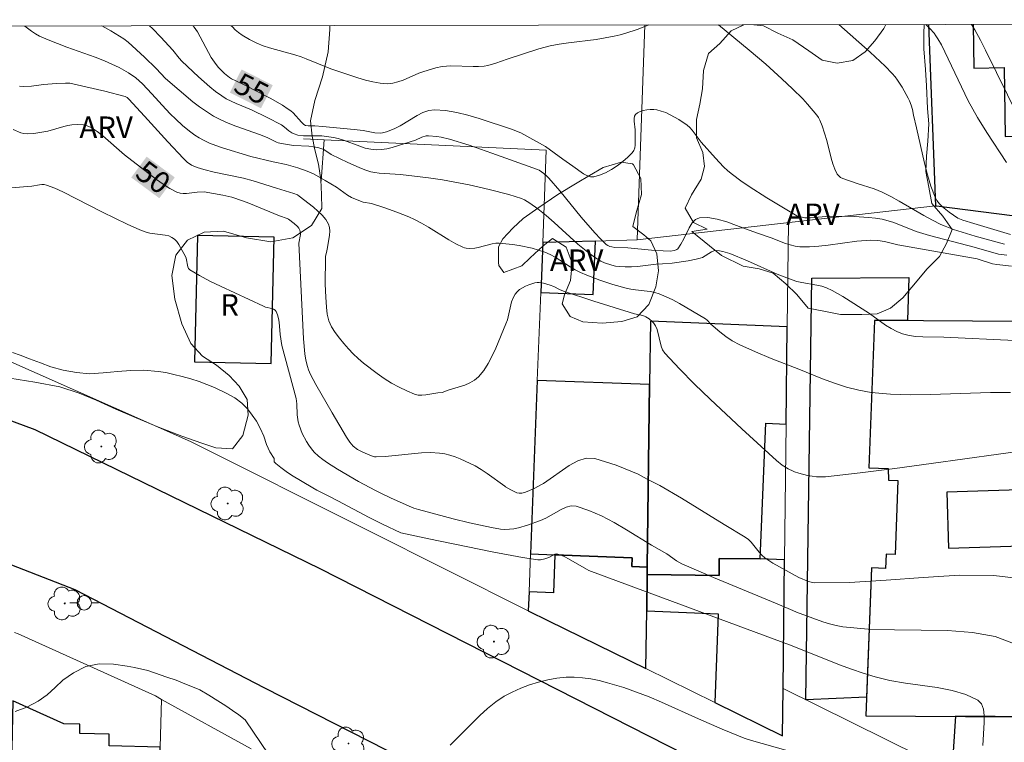
# Model space of a CAD drawing. Units: metres. Extents: x 281176 to 281692, y 1675448 to 1676013.
# Drawn here: x 281411 to 281480, y 1675958 to 1676008 of the extents above; entities that cross this region are included whole.
import ezdxf
from ezdxf.enums import TextEntityAlignment as Align

# ---------------------------------------------------------------- set-up
doc = ezdxf.new("R2010")
doc.units = ezdxf.units.M
doc.header["$MEASUREMENT"] = 0
for name, color, linetype, lineweight in [('Articulacao', 7, 'Continuous', 18), ('Edificacoes', 7, 'Continuous', 30), ('Muro_Grade', 8, 'Continuous', 20), ('Pavimentacao_Asfaltica_Mfio', 10, 'Continuous', 30), ('Poste', 7, 'Continuous', 9), ('Topon_Curvas_Mestras_Masc', 255, 'Continuous', 9), ('Topon_Fundacao_Const_Ruinas', 7, 'Continuous', 9)]:
    doc.layers.add(name, color=color, linetype=linetype, lineweight=lineweight)
for name, color, linetype, lineweight, true_color in [('Arvores_Isoladas', 7, 'Continuous', 18, 0x00ff33), ('Curvas_Intermediarias', 7, 'Continuous', 9, 0x783c14), ('Curvas_Mestras', 7, 'Continuous', 20, 0x783c14), ('Topon_Curvas_Mestras', 7, 'Continuous', 9, 0x783c14), ('Topon_Vegetacao', 7, 'Continuous', 9, 0x00ff33), ('Vegetacao', 7, 'Orla8', 9, 0x00ff33)]:
    doc.layers.add(name, color=color, linetype=linetype, lineweight=lineweight, true_color=true_color)
doc.styles.add('Arial', font='arial.ttf', dxfattribs={"height": 1.5})
doc.styles.get("Standard").update_dxf_attribs({"font": 'arial.ttf'})
doc.linetypes.add('Orla8', pattern='A,6,-0.5,["V",Standard,S=1,R=0,X=-0.5,Y=-1],-0.5,6,-0.5,["V",Standard,S=1,R=0,X=-0.5,Y=-1],-0.5', length=14)

# ---------------------------------------------------------------- blocks, each defined once
blk = doc.blocks.new('Poste')
at = {"layer": 'Poste'}
for points in [[(-0.5, 0), (-1, 0)], [(0.5, 0), (1, 0)]]:
    blk.add_lwpolyline(points, dxfattribs=at)
blk.add_lwpolyline([(0, 0.5, 1), (0, -0.5, 1)], format="xyb", close=True, dxfattribs=at)
blk = doc.blocks.new('Arvore')
at = {"layer": 'Arvores_Isoladas'}
blk.add_lwpolyline([(-0.718, 0.493, 0.872324), (-0.722, -0.551, 0.862983), (0.284, -0.827, 0.900105), (0.89, 0.029, 0.863155), (0.262, 0.861, 0.882486)], format="xyb", close=True, dxfattribs=at)
blk.add_circle((0, 0), 0.0286, dxfattribs=at)

msp = doc.modelspace()

# ---------------------------------------------------------------- linework, layer by layer
at = {"layer": 'Articulacao', "flags": 128}
msp.add_lwpolyline([(281191.857, 1676007.357), (281674.118, 1676008.168), (281675.038, 1675453.904), (281192.801, 1675453.092), (281191.857, 1676007.357)], close=True, dxfattribs=at)
at = {"layer": 'Curvas_Intermediarias', "flags": 128}
for points, elevation in [([(281480.068, 1675982.177), (281478.679, 1675982.18), (281474.495, 1675982.039), (281473.107, 1675982.024), (281471.728, 1675982.065), (281470.361, 1675982.186), (281469.505, 1675982.335), (281468.66, 1675982.554), (281467.823, 1675982.826), (281466.992, 1675983.136), (281465.343, 1675983.798), (281463.407, 1675984.547), (281462.305, 1675985.01), (281461.226, 1675985.515), (281460.698, 1675985.787), (281460.245, 1675986.076), (281459.823, 1675986.417), (281459.205, 1675986.951), (281458.95, 1675987.234), (281458.834, 1675987.328), (281457.021, 1675988.391), (281456.557, 1675988.635), (281456.087, 1675988.861), (281455.609, 1675989.06), (281455.294, 1675989.158), (281454.969, 1675989.223), (281453.963, 1675989.334), (281453.63, 1675989.381), (281453.304, 1675989.452), (281452.378, 1675989.718), (281451.459, 1675990.019), (281450.557, 1675990.361), (281450.115, 1675990.549), (281449.75, 1675990.733), (281449.398, 1675990.944), (281448.359, 1675991.616), (281448.002, 1675991.811), (281447.631, 1675991.97), (281447.196, 1675992.114), (281446.75, 1675992.239), (281445.837, 1675992.432), (281445.376, 1675992.501), (281444.459, 1675992.587), (281444.215, 1675992.582), (281443.971, 1675992.546), (281442.994, 1675992.292), (281442.749, 1675992.251), (281442.386, 1675992.222), (281442.146, 1675992.236), (281442.031, 1675992.261), (281441.923, 1675992.302), (281441.434, 1675992.554), (281440.955, 1675992.831), (281439.531, 1675993.715), (281439.049, 1675993.995), (281438.557, 1675994.251), (281438.155, 1675994.435), (281437.33, 1675994.763), (281436.489, 1675995.057), (281435.553, 1675995.364), (281434.977, 1675995.458), (281434.563, 1675995.603), (281434.162, 1675995.781), (281433.897, 1675995.931), (281433.111, 1675996.488), (281432.341, 1675996.958), (281431.554, 1675997.397), (281431.077, 1675997.619), (281430.432, 1675997.849), (281429.625, 1675998.081), (281428.717, 1675998.26), (281427.147, 1675998.633), (281425.169, 1675999.233), (281424.718, 1675999.389), (281424.276, 1675999.563), (281423.848, 1675999.761), (281423.544, 1675999.929), (281423.25, 1676000.117), (281422.965, 1676000.323), (281422.418, 1676000.773), (281421.896, 1676001.246), (281421.553, 1676001.579), (281421.224, 1676001.927), (281420.266, 1676003.002), (281419.605, 1676003.695), (281419.142, 1676004.106), (281418.641, 1676004.469), (281417.978, 1676004.84), (281417.471, 1676005.076), (281416.956, 1676005.295), (281416.309, 1676005.552), (281414.34, 1676006.255), (281413.026, 1676006.759), (281412.424, 1676007.023), (281412.14, 1676007.18), (281411.872, 1676007.362), (281411.406, 1676007.726)], 52), ([(281480.374, 1675985.809), (281475.432, 1675986.03), (281473.965, 1675986.053), (281473.485, 1675986.089), (281473.016, 1675986.158), (281472.562, 1675986.273), (281472.154, 1675986.433), (281471.762, 1675986.641), (281471.381, 1675986.882), (281470.262, 1675987.679), (281468.407, 1675988.865), (281467.651, 1675989.291), (281467.26, 1675989.471), (281466.933, 1675989.587), (281466.593, 1675989.672), (281465.546, 1675989.855), (281465.201, 1675989.929), (281464.865, 1675990.028), (281463.816, 1675990.441), (281461.748, 1675991.366), (281460.519, 1675991.864), (281460.041, 1675992.018), (281459.805, 1675992.063), (281459.572, 1675992.077), (281459.409, 1675992.051), (281459.25, 1675991.987), (281458.619, 1675991.603), (281458.453, 1675991.537), (281458.182, 1675991.465), (281457.631, 1675991.352), (281456.512, 1675991.186), (281455.833, 1675991.157), (281455.401, 1675991.121), (281454.099, 1675990.974), (281453.668, 1675990.941), (281453.24, 1675990.932), (281452.817, 1675990.954), (281452.559, 1675990.99), (281452.3, 1675991.049), (281451.791, 1675991.225), (281451.547, 1675991.34), (281451.093, 1675991.616), (281450.506, 1675992.059), (281449.938, 1675992.532), (281448.278, 1675994.029), (281447.719, 1675994.52), (281447.146, 1675994.99), (281446.6, 1675995.384), (281446.211, 1675995.606), (281446.008, 1675995.698), (281445.125, 1675995.975), (281443.755, 1675996.334), (281442.369, 1675996.647), (281440.498, 1675997.014), (281439.531, 1675997.152), (281437.59, 1675997.371), (281436.089, 1675997.463), (281435.795, 1675997.505), (281435.508, 1675997.573), (281435.102, 1675997.704), (281434.702, 1675997.857), (281433.913, 1675998.21), (281432.745, 1675998.776), (281432.236, 1675999.111), (281432.041, 1675999.192), (281431.823, 1675999.251), (281431.486, 1675999.31), (281431.201, 1675999.343), (281430.155, 1675999.405), (281429.684, 1675999.472), (281429.062, 1675999.593), (281428.946, 1675999.638), (281428.301, 1675999.958), (281427.761, 1676000.166), (281426.117, 1676000.747), (281425.578, 1676000.956), (281425.053, 1676001.189), (281424.546, 1676001.454), (281424.055, 1676001.758), (281423.581, 1676002.092), (281423.119, 1676002.449), (281421.21, 1676004.065), (281420.561, 1676004.762), (281419.737, 1676005.558), (281418.618, 1676006.597), (281418.311, 1676006.839), (281417.395, 1676007.384), (281416.776, 1676007.735)], 53), ([(281480.153, 1675990.991), (281479.118, 1675991.096), (281478.834, 1675991.155), (281477.751, 1675991.505), (281472.228, 1675992.478), (281471.297, 1675992.71), (281470.826, 1675992.774), (281470.35, 1675992.796), (281470.034, 1675992.786), (281469.372, 1675992.725), (281467.383, 1675992.458), (281466.722, 1675992.386), (281466.065, 1675992.344), (281465.412, 1675992.345), (281465.068, 1675992.384), (281464.73, 1675992.465), (281464.395, 1675992.577), (281463.394, 1675992.969), (281462.382, 1675993.301), (281460.995, 1675993.831), (281460.307, 1675994.078), (281459.638, 1675994.269), (281459, 1675994.375), (281458.405, 1675994.364), (281458.123, 1675994.244), (281457.889, 1675994), (281457.686, 1675993.668), (281457.318, 1675992.888), (281457.121, 1675992.516), (281456.896, 1675992.205), (281456.829, 1675992.147), (281456.661, 1675992.072), (281456.372, 1675992.032), (281455.873, 1675992.047), (281455.06, 1675992.11), (281453.429, 1675992.267), (281452.523, 1675992.296), (281452.304, 1675992.327), (281452.161, 1675992.365), (281452.025, 1675992.422), (281451.907, 1675992.503), (281451.504, 1675992.894), (281451.119, 1675993.31), (281450.178, 1675994.404), (281448.682, 1675996.233), (281447.916, 1675997.129), (281447.744, 1675997.295), (281447.556, 1675997.444), (281447.242, 1675997.67), (281447.122, 1675997.727), (281443.945, 1675998.872), (281442.362, 1675999.416), (281440.99, 1675999.84), (281440.403, 1675999.981), (281440.109, 1676000.032), (281439.527, 1676000.081), (281439.374, 1676000.068), (281439.073, 1675999.969), (281438.623, 1675999.764), (281436.996, 1675999.254), (281436.626, 1675999.166), (281436.258, 1675999.109), (281435.891, 1675999.096), (281435.508, 1675999.136), (281435.128, 1675999.223), (281434.748, 1675999.343), (281433.608, 1675999.764), (281433.226, 1675999.878), (281432.91, 1675999.949), (281432.59, 1676000.005), (281432.108, 1676000.061), (281430.827, 1676000.082), (281430.437, 1676000.125), (281430.175, 1676000.202), (281430.013, 1676000.277), (281429.798, 1676000.423), (281429.494, 1676000.677), (281429.279, 1676000.828), (281428.296, 1676001.357), (281427.196, 1676001.885), (281426.13, 1676002.324), (281425.782, 1676002.481), (281425.445, 1676002.654), (281425.124, 1676002.853), (281424.701, 1676003.158), (281424.291, 1676003.484), (281423.5, 1676004.181), (281422.349, 1676005.267), (281422.158, 1676005.475), (281421.72, 1676006.035), (281420.873, 1676006.947), (281420.297, 1676007.544), (281420.086, 1676007.741)], 54), ([(281454.871, 1676007.799), (281454.84, 1676007.786), (281454.066, 1676007.488), (281453.276, 1676007.227), (281452.876, 1676007.115), (281452.474, 1676007.018), (281451.842, 1676006.893), (281451.203, 1676006.794), (281449.275, 1676006.549), (281448.635, 1676006.453), (281448.001, 1676006.335), (281447.217, 1676006.132), (281445.017, 1676005.413), (281444.216, 1676005.133), (281443.676, 1676004.985), (281443.402, 1676004.939), (281443.02, 1676004.908), (281442.634, 1676004.903), (281441.079, 1676004.95), (281440.479, 1676004.903), (281440.052, 1676004.814), (281439.211, 1676004.565), (281438.847, 1676004.435), (281437.764, 1676003.959), (281437.404, 1676003.827), (281437.041, 1676003.737), (281436.676, 1676003.706), (281436.165, 1676003.742), (281435.65, 1676003.831), (281435.133, 1676003.959), (281434.616, 1676004.116), (281432.73, 1676004.748), (281431.015, 1676005.45), (281430.667, 1676005.578), (281430.228, 1676005.718), (281428.443, 1676006.211), (281428.007, 1676006.355), (281427.582, 1676006.522), (281427.05, 1676006.782), (281426.539, 1676007.096), (281426.299, 1676007.272), (281426.073, 1676007.461), (281425.865, 1676007.663), (281425.793, 1676007.75)], 56), ([(281479.666, 1675992.517), (281477.621, 1675993.084), (281476.115, 1675993.548), (281475.518, 1675993.77), (281475.228, 1675993.9), (281474.635, 1675994.2), (281474.051, 1675994.52), (281472.318, 1675995.522), (281471.735, 1675995.843), (281471.142, 1675996.144), (281470.574, 1675996.374), (281469.398, 1675996.746), (281468.404, 1675997.094), (281468.245, 1675997.174), (281468.11, 1675997.274), (281468.007, 1675997.4), (281467.832, 1675997.747), (281467.692, 1675998.124), (281467.576, 1675998.521), (281467.272, 1675999.756), (281466.953, 1676000.764), (281466.797, 1676001.159), (281466.7, 1676001.344), (281466.584, 1676001.515), (281465.943, 1676002.278), (281465.599, 1676002.645), (281464.883, 1676003.357), (281464.147, 1676004.046), (281463.021, 1676005.062), (281461.871, 1676006.053), (281459.736, 1676007.807)], 56), ([(281480.088, 1675993.202), (281477.515, 1675993.952), (281476.746, 1675994.19), (281476.399, 1675994.338), (281475.816, 1675994.754), (281475.342, 1675995.128), (281475.134, 1675995.335), (281474.957, 1675995.56), (281474.823, 1675995.808), (281474.537, 1675996.568), (281474.295, 1675997.355), (281474.086, 1675998.161), (281473.536, 1676000.625), (281473.32, 1676001.517), (281473.241, 1676001.916), (281473.156, 1676002.201), (281473.048, 1676002.508), (281472.953, 1676002.702), (281472.521, 1676003.465), (281472.207, 1676003.958), (281472.032, 1676004.19), (281471.843, 1676004.408), (281471.342, 1676004.922), (281470.295, 1676005.912), (281468.124, 1676007.821)], 57), ([(281474.188, 1676007.831), (281474.457, 1676007.563), (281474.75, 1676007.223), (281474.883, 1676007.045), (281475.019, 1676006.839), (281475.26, 1676006.404), (281477.14, 1676002.511), (281477.451, 1676001.924), (281477.782, 1676001.351), (281478.434, 1676000.298), (281479.788, 1675998.219)], 58), ([(281480.641, 1676001.368), (281478.347, 1676006.035), (281477.982, 1676006.749), (281477.598, 1676007.452), (281477.37, 1676007.837)], 59), ([(281411.034, 1676003.525), (281411.308, 1676003.509), (281411.867, 1676003.54), (281412.717, 1676003.645), (281413.615, 1676003.714), (281414.23, 1676003.742), (281414.539, 1676003.733), (281414.854, 1676003.681), (281416.985, 1676003.188), (281418.388, 1676002.824), (281418.531, 1676002.744), (281418.655, 1676002.635), (281419.749, 1676001.453), (281421.374, 1675999.659), (281422.473, 1675998.481), (281422.729, 1675998.241), (281423.014, 1675998.038), (281423.41, 1675997.862), (281423.877, 1675997.723), (281424.599, 1675997.55), (281426.644, 1675997.122), (281427.322, 1675996.947), (281428.934, 1675996.414), (281430.149, 1675996.062), (281430.407, 1675995.953), (281430.523, 1675995.876), (281431.513, 1675995.104), (281431.83, 1675994.826), (281432.119, 1675994.535), (281432.368, 1675994.23), (281432.563, 1675993.908), (281432.641, 1675993.674), (281432.662, 1675993.417), (281432.643, 1675993.144), (281432.483, 1675992.29), (281432.435, 1675991.949), (281432.365, 1675991.69), (281432.347, 1675991.559), (281432.337, 1675989.732), (281432.369, 1675988.821), (281432.423, 1675988.131), (281432.481, 1675987.651), (281432.587, 1675987.185), (281432.67, 1675986.967), (281432.777, 1675986.765), (281433.038, 1675986.369), (281433.321, 1675985.979), (281433.625, 1675985.598), (281433.946, 1675985.23), (281434.284, 1675984.876), (281434.635, 1675984.542), (281434.999, 1675984.229), (281435.95, 1675983.504), (281436.451, 1675983.162), (281436.964, 1675982.842), (281437.488, 1675982.548), (281438.018, 1675982.288), (281438.551, 1675982.066), (281438.805, 1675982.003), (281439.07, 1675981.988), (281439.344, 1675982.008), (281440.187, 1675982.15), (281440.487, 1675982.186), (281440.89, 1675982.336), (281442.057, 1675982.698), (281442.419, 1675982.848), (281442.746, 1675983.035), (281443.025, 1675983.275), (281443.379, 1675983.714), (281443.69, 1675984.203), (281443.967, 1675984.73), (281444.22, 1675985.281), (281444.92, 1675986.959), (281445.027, 1675987.254), (281445.315, 1675988.502), (281445.419, 1675988.786), (281445.562, 1675989.04), (281445.704, 1675989.205), (281445.877, 1675989.353), (281446.075, 1675989.483), (281446.289, 1675989.596), (281446.512, 1675989.692), (281446.95, 1675989.832), (281447.093, 1675989.854), (281447.242, 1675989.852), (281447.548, 1675989.797), (281448.001, 1675989.662), (281448.27, 1675989.56), (281448.661, 1675989.368), (281448.929, 1675989.256), (281451.048, 1675988.556), (281453.886, 1675987.659), (281454.348, 1675987.566), (281454.571, 1675987.506), (281454.673, 1675987.459), (281454.897, 1675987.316), (281455.109, 1675987.142), (281455.203, 1675987.044), (281455.353, 1675986.829), (281455.462, 1675986.568), (281455.736, 1675985.42), (281455.845, 1675985.159), (281456.004, 1675984.929), (281457.016, 1675983.834), (281458.066, 1675982.761), (281459.147, 1675981.707), (281461.364, 1675979.639), (281463.782, 1675977.437), (281464.174, 1675977.126), (281464.592, 1675976.858), (281464.928, 1675976.704), (281465.035, 1675976.655), (281465.328, 1675976.557), (281465.94, 1675976.397), (281466.254, 1675976.342), (281466.57, 1675976.307), (281466.885, 1675976.296), (281467.198, 1675976.312), (281469.604, 1675976.572), (281472.011, 1675976.875), (281474.548, 1675977.231), (281479.234, 1675977.888), (281481.643, 1675978.21)], 51), ([(281410.461, 1675996.439), (281411.905, 1675996.567), (281412.426, 1675996.666), (281412.597, 1675996.684), (281412.763, 1675996.68), (281412.923, 1675996.644), (281413.49, 1675996.424), (281414.05, 1675996.171), (281416.825, 1675994.751), (281418.545, 1675993.911), (281419.416, 1675993.524), (281419.859, 1675993.352), (281420.113, 1675993.282), (281421.189, 1675993.157), (281421.436, 1675993.094), (281421.658, 1675992.991), (281421.832, 1675992.86), (281421.987, 1675992.696), (281422.128, 1675992.509), (281422.376, 1675992.091), (281422.6, 1675991.671), (281422.652, 1675991.539), (281422.753, 1675990.95), (281422.809, 1675990.832), (281422.901, 1675990.742), (281423.584, 1675990.332), (281424.298, 1675989.948), (281425.035, 1675989.584), (281428.045, 1675988.189), (281428.175, 1675988.139), (281428.606, 1675988.029), (281428.734, 1675987.981), (281428.84, 1675987.915), (281428.914, 1675987.824), (281429.01, 1675987.598), (281429.074, 1675987.347), (281429.117, 1675987.079), (281429.195, 1675986.235), (281429.313, 1675985.451), (281430.317, 1675981.763), (281430.352, 1675981.392), (281430.382, 1675980.629), (281430.445, 1675980.135), (281430.511, 1675979.898), (281430.736, 1675979.324), (281431.023, 1675978.764), (281431.191, 1675978.5), (281431.375, 1675978.253), (281431.576, 1675978.026), (281431.864, 1675977.755), (281432.176, 1675977.504), (281432.506, 1675977.27), (281433.199, 1675976.835), (281434.661, 1675975.974), (281435.832, 1675975.352), (281436.266, 1675975.135), (281436.876, 1675974.83), (281438.178, 1675974.257), (281438.516, 1675974.119), (281438.824, 1675974.022), (281441.257, 1675973.382), (281442.399, 1675973.101), (281443.913, 1675972.764), (281444.545, 1675972.665), (281444.859, 1675972.643), (281445.17, 1675972.649), (281445.485, 1675972.685), (281445.798, 1675972.748), (281446.421, 1675972.932), (281447.343, 1675973.261), (281447.703, 1675973.418), (281448.774, 1675974.038), (281449.126, 1675974.195), (281449.475, 1675974.276), (281449.819, 1675974.251), (281450.703, 1675973.964), (281451.584, 1675973.576), (281452.46, 1675973.114), (281453.334, 1675972.604), (281455.075, 1675971.545), (281456.124, 1675970.94), (281456.818, 1675970.448), (281457.185, 1675970.24), (281459.379, 1675969.285), (281463.811, 1675967.458), (281464.917, 1675966.997), (281465.16, 1675966.878), (281467.012, 1675966.204), (281467.469, 1675966.058), (281467.931, 1675965.936), (281468.4, 1675965.848), (281470.156, 1675965.682), (281471.998, 1675965.629), (281473.865, 1675965.622), (281475.696, 1675965.59), (281477.43, 1675965.465), (281479.008, 1675965.177), (281480.368, 1675964.658)], 49), ([(281478.15, 1675957.58), (281478.244, 1675959.171), (281478.245, 1675959.665), (281478.189, 1675960.11), (281478.048, 1675960.477), (281477.796, 1675960.737), (281476.966, 1675961.135), (281476.013, 1675961.416), (281474.974, 1675961.617), (281472.774, 1675961.925), (281471.681, 1675962.106), (281470.64, 1675962.354), (281469.811, 1675962.614), (281468.991, 1675962.902), (281468.176, 1675963.211), (281464.868, 1675964.529), (281450.709, 1675969.77), (281450.528, 1675969.86), (281449.29, 1675970.592), (281449.038, 1675970.726), (281448.785, 1675970.838), (281448.53, 1675970.922), (281448.431, 1675970.928), (281448.331, 1675970.903), (281447.921, 1675970.678), (281447.626, 1675970.578), (281447.333, 1675970.512), (281447.139, 1675970.515), (281446.083, 1675970.693), (281443.972, 1675971.087), (281439.553, 1675971.973), (281437.606, 1675972.402), (281436.319, 1675973.014), (281435.4, 1675973.473), (281433.224, 1675974.641), (281432.64, 1675974.936), (281431.755, 1675975.383), (281431.467, 1675975.541), (281429.996, 1675976.428), (281429.607, 1675976.68), (281429.236, 1675976.948), (281428.891, 1675977.237), (281428.774, 1675977.356), (281428.778, 1675977.586), (281428.478, 1675978.058), (281428.246, 1675978.564), (281428.048, 1675979.149), (281427.81, 1675979.707), (281427.544, 1675980.179), (281427.25, 1675980.611), (281426.916, 1675981.038), (281426.52, 1675981.436), (281426.033, 1675981.811), (281425.433, 1675982.141), (281424.612, 1675982.522), (281424.097, 1675982.732), (281423.548, 1675982.954), (281422.971, 1675983.136), (281422.376, 1675983.3), (281421.782, 1675983.442), (281421.222, 1675983.573), (281420.69, 1675983.653), (281419.705, 1675983.732), (281418.787, 1675983.721), (281417.87, 1675983.641), (281417.372, 1675983.595), (281416.874, 1675983.55), (281415.912, 1675983.493), (281415, 1675983.578), (281414.083, 1675983.737), (281413.217, 1675983.97), (281412.492, 1675984.243), (281411.734, 1675984.527), (281411.077, 1675984.777), (281410.54, 1675984.964)], 48), ([(281428.408, 1675956.925), (281426.77, 1675959.366), (281426.323, 1675959.713), (281425.881, 1675960.02), (281425.406, 1675960.338), (281424.857, 1675960.696), (281424.234, 1675961.083), (281423.6, 1675961.447), (281423.097, 1675961.657), (281422.553, 1675961.885), (281421.948, 1675962.14), (281421.308, 1675962.339), (281420.447, 1675962.635), (281419.972, 1675962.794), (281419.038, 1675963.004), (281418.528, 1675963.118), (281417.583, 1675963.249), (281416.598, 1675963.271), (281415.658, 1675963.078), (281414.803, 1675962.651), (281414.062, 1675962.133), (281413.53, 1675961.621), (281412.958, 1675961.115), (281412.329, 1675960.665), (281411.553, 1675960.25), (281410.738, 1675959.943)], 47), ([(281464.415, 1675957.256), (281462.034, 1675957.92), (281461.53, 1675958.08), (281459.989, 1675958.717), (281458.342, 1675959.427), (281455.761, 1675960.59), (281454.895, 1675960.959), (281454.021, 1675961.302), (281453.138, 1675961.612), (281452.007, 1675961.954), (281451.428, 1675962.101), (281450.846, 1675962.221), (281450.263, 1675962.304), (281449.684, 1675962.344), (281449.113, 1675962.332), (281448.482, 1675962.264), (281447.844, 1675962.152), (281447.205, 1675961.998), (281446.574, 1675961.805), (281445.959, 1675961.574), (281445.367, 1675961.306), (281444.806, 1675961.005), (281444.213, 1675960.614), (281443.651, 1675960.166), (281443.113, 1675959.677), (281441.558, 1675958.109), (281441.031, 1675957.604)], 47)]:
    msp.add_lwpolyline(points, dxfattribs=dict(at, elevation=elevation))
at = {"layer": 'Curvas_Mestras', "flags": 128}
for points, elevation in [([(281423.13, 1676007.746), (281423.208, 1676007.649), (281423.431, 1676007.316), (281423.633, 1676006.968), (281424.196, 1676005.888), (281424.395, 1676005.537), (281424.613, 1676005.2), (281424.875, 1676004.867), (281425.329, 1676004.414), (281425.658, 1676004.148), (281425.799, 1676004.052), (281426.105, 1676003.894), (281426.739, 1676003.605), (281428.492, 1676002.69), (281429.349, 1676002.203), (281429.762, 1676001.941), (281429.933, 1676001.811), (281430.092, 1676001.665), (281430.682, 1676001.021), (281430.838, 1676000.872), (281430.963, 1676000.803), (281431.158, 1676000.771), (281431.61, 1676000.764), (281432.142, 1676000.721), (281434.349, 1676000.513), (281434.99, 1676000.437), (281435.789, 1676000.284), (281436.183, 1676000.261), (281436.324, 1676000.276), (281436.604, 1676000.347), (281437.149, 1676000.569), (281437.552, 1676000.77), (281438.741, 1676001.493), (281439.14, 1676001.692), (281439.545, 1676001.828), (281439.959, 1676001.877), (281440.722, 1676001.828), (281441.495, 1676001.701), (281442.275, 1676001.515), (281443.057, 1676001.285), (281445.372, 1676000.516), (281445.668, 1676000.408), (281445.955, 1676000.278), (281447.678, 1675999.324), (281448.886, 1675998.448), (281449.595, 1675997.968), (281450.323, 1675997.432), (281450.568, 1675997.3), (281450.811, 1675997.223), (281451.049, 1675997.221), (281451.448, 1675997.325), (281451.861, 1675997.496), (281452.276, 1675997.72), (281452.682, 1675997.984), (281453.067, 1675998.275), (281453.42, 1675998.581), (281453.73, 1675998.888), (281453.834, 1675999.042), (281453.896, 1675999.226), (281453.926, 1675999.431), (281453.935, 1675999.649), (281453.937, 1676000.493), (281453.856, 1676001.095), (281453.848, 1676001.278), (281453.872, 1676001.434), (281453.942, 1676001.556), (281454.087, 1676001.671), (281454.276, 1676001.764), (281454.498, 1676001.836), (281454.738, 1676001.886), (281454.984, 1676001.91), (281455.222, 1676001.91), (281455.439, 1676001.882), (281455.752, 1676001.8), (281456.066, 1676001.687), (281456.378, 1676001.546), (281456.982, 1676001.205), (281457.541, 1676000.818), (281457.732, 1676000.652), (281457.906, 1676000.464), (281458.532, 1675999.623), (281459.523, 1675998.505), (281460.091, 1675997.912), (281460.391, 1675997.634), (281460.706, 1675997.375), (281461.284, 1675996.947), (281461.876, 1675996.534), (281463.091, 1675995.746), (281464.951, 1675994.632), (281465.202, 1675994.507), (281465.47, 1675994.416), (281465.746, 1675994.361), (281466.15, 1675994.345), (281467.495, 1675994.47), (281469.22, 1675994.449), (281470.189, 1675994.39), (281470.668, 1675994.335), (281471.141, 1675994.257), (281471.545, 1675994.159), (281471.943, 1675994.031), (281473.513, 1675993.41), (281474.427, 1675993.126), (281477.548, 1675992.32), (281479.247, 1675991.834), (281479.459, 1675991.795), (281479.831, 1675991.76)], 55), ([(281410.59, 1676000.517), (281411.123, 1676000.292), (281411.338, 1676000.231), (281411.564, 1676000.205), (281412.034, 1676000.224), (281413.019, 1676000.39), (281414.13, 1676000.733), (281414.408, 1676000.8), (281414.688, 1676000.843), (281415.082, 1676000.86), (281415.484, 1676000.829), (281415.678, 1676000.788), (281415.862, 1676000.726), (281416.032, 1676000.642), (281416.44, 1676000.374), (281416.833, 1676000.073), (281418.351, 1675998.744), (281420.57, 1675997.019), (281421.039, 1675996.694), (281421.518, 1675996.399), (281422.008, 1675996.144), (281422.22, 1675996.074), (281422.445, 1675996.047), (281422.681, 1675996.051), (281423.409, 1675996.135), (281423.901, 1675996.17), (281425.205, 1675995.938), (281425.828, 1675995.791), (281426.573, 1675995.55), (281427.008, 1675995.385), (281429.16, 1675994.486), (281429.685, 1675994.318), (281429.779, 1675994.265), (281430.163, 1675993.965), (281430.399, 1675993.744), (281430.495, 1675993.625), (281430.571, 1675993.5), (281430.601, 1675993.409), (281430.602, 1675993.204), (281430.493, 1675992.585), (281430.83, 1675985.932), (281430.911, 1675984.88), (281430.987, 1675984.428), (281431.096, 1675983.984), (281431.167, 1675983.765), (281431.301, 1675983.444), (281431.681, 1675982.739), (281432.813, 1675980.758), (281433.825, 1675979.059), (281434.058, 1675978.713), (281434.28, 1675978.438), (281434.582, 1675978.219), (281434.955, 1675978.012), (281435.552, 1675977.761), (281435.779, 1675977.704), (281435.895, 1675977.696), (281436.521, 1675977.719), (281439.048, 1675977.968), (281439.674, 1675977.989), (281440.293, 1675977.962), (281440.659, 1675977.909), (281441.023, 1675977.819), (281441.384, 1675977.701), (281441.739, 1675977.559), (281442.771, 1675977.063), (281443.201, 1675976.815), (281443.618, 1675976.531), (281444.845, 1675975.642), (281444.903, 1675975.608), (281445.261, 1675975.394), (281445.687, 1675975.2), (281445.854, 1675975.165), (281446.031, 1675975.172), (281446.214, 1675975.212), (281446.399, 1675975.277), (281446.937, 1675975.518), (281447.351, 1675975.742), (281447.541, 1675975.845), (281449.333, 1675977.099), (281449.925, 1675977.421), (281450.517, 1675977.6), (281451.108, 1675977.58), (281452.615, 1675977.122), (281454.127, 1675976.481), (281454.773, 1675976.148), (281455.639, 1675975.701), (281457.147, 1675974.828), (281460.127, 1675972.981), (281461.589, 1675972.099), (281461.817, 1675971.936), (281462.02, 1675971.739), (281462.566, 1675971.064), (281462.757, 1675970.85), (281462.967, 1675970.661), (281463.511, 1675970.287), (281465.32, 1675969.28), (281466.008, 1675969.007), (281466.285, 1675968.938), (281466.427, 1675968.924), (281468.866, 1675968.941), (281471.419, 1675969.097), (281474.002, 1675969.297), (281476.531, 1675969.442), (281478.92, 1675969.436), (281481.084, 1675969.181)], 50)]:
    msp.add_lwpolyline(points, dxfattribs=dict(at, elevation=elevation))
at = {"layer": 'Edificacoes', "flags": 128}
for points in [[(281474.369, 1676007.832), (281474.862, 1675995.202), (281474.926, 1675995.193), (281481.283, 1675994.383), (281480.906, 1676000.04), (281484.899, 1676000.112), (281485.4, 1675993.858), (281490.635, 1675993.191), (281490.143, 1676007.858)], [(281477.48, 1676007.837), (281477.534, 1676004.793), (281479.628, 1676004.83), (281479.714, 1676000.019), (281480.906, 1676000.04), (281484.899, 1676000.112), (281486.529, 1676000.141), (281486.211, 1676007.852)]]:
    msp.add_lwpolyline(points, dxfattribs=at)
for points in [[(281423.439, 1675993.136), (281423.23, 1675984.321), (281428.56, 1675984.194), (281428.769, 1675993.009), (281423.439, 1675993.136)], [(281451.161, 1675992.738), (281447.485, 1675992.639), (281447.349, 1675989.157), (281451.009, 1675989.007), (281451.161, 1675992.738)], [(281465.816, 1675960.766), (281466.227, 1675990.143), (281472.996, 1675990.207), (281472.906, 1675987.193), (281470.602, 1675987.209), (281470.202, 1675976.93), (281471.554, 1675976.877), (281471.58, 1675976.076), (281472.235, 1675976.051), (281472.035, 1675970.899), (281471.419, 1675970.923), (281471.399, 1675970.42), (281471.38, 1675969.917), (281470.394, 1675969.956), (281470.044, 1675960.958)], [(281454.773, 1675970.007), (281454.766, 1675969.486), (281459.774, 1675969.419), (281459.791, 1675970.622), (281462.637, 1675970.584), (281463.024, 1675980.041), (281464.439, 1675979.983), (281464.525, 1675986.753), (281455.002, 1675987.143), (281454.935, 1675982.748), (281454.773, 1675970.007)], [(281470.602, 1675987.209), (281470.202, 1675976.93), (281471.554, 1675976.877), (281471.58, 1675976.076), (281472.235, 1675976.051), (281472.035, 1675970.899), (281471.419, 1675970.923), (281471.38, 1675969.917), (281470.394, 1675969.956), (281469.993, 1675959.657), (281487.349, 1675959.529), (281487.247, 1675969.536), (281486.586, 1675969.562), (281486.618, 1675970.374), (281485.71, 1675970.41), (281485.922, 1675975.854), (281486.945, 1675975.814), (281486.978, 1675976.649), (281487.709, 1675976.621), (281487.704, 1675987.087), (281470.602, 1675987.209)], [(281447.11, 1675983.019), (281446.64, 1675970.948), (281448.339, 1675970.879), (281453.725, 1675970.658), (281453.7, 1675970.051), (281454.773, 1675970.007), (281454.935, 1675982.748), (281447.11, 1675983.019)], [(281482.149, 1675975.44), (281475.633, 1675975.229), (281475.759, 1675971.333), (281482.275, 1675971.544), (281482.149, 1675975.44)], [(281454.766, 1675969.486), (281454.773, 1675970.007), (281453.7, 1675970.051), (281453.725, 1675970.658), (281448.339, 1675970.879), (281448.236, 1675968.225), (281446.537, 1675968.291), (281446.485, 1675966.969), (281447.889, 1675966.266), (281454.678, 1675962.934), (281454.732, 1675966.955), (281454.766, 1675969.486)], [(281464.196, 1675958.263), (281464.234, 1675961.548), (281464.337, 1675970.514), (281462.637, 1675970.584), (281459.791, 1675970.622), (281459.774, 1675969.419), (281454.766, 1675969.486), (281454.732, 1675966.955), (281459.723, 1675966.75), (281459.471, 1675960.582), (281464.196, 1675958.263)], [(281420.695, 1675953.201), (281420.832, 1675957.468), (281417.276, 1675957.551), (281417.295, 1675958.376), (281415.234, 1675958.424), (281415.248, 1675959.061), (281414.128, 1675959.087), (281410.583, 1675960.697), (281410.376, 1675951.835), (281413.73, 1675951.756), (281413.704, 1675950.629), (281410.35, 1675950.708), (281410.174, 1675943.199), (281418.644, 1675943.001), (281418.662, 1675943.793), (281420.39, 1675943.752), (281420.426, 1675944.874), (281420.478, 1675946.487), (281418.807, 1675946.526), (281418.959, 1675953.067), (281420.689, 1675953.027), (281420.695, 1675953.201)], [(281476.249, 1675959.611), (281475.992, 1675955.732), (281486.338, 1675950.615), (281492.322, 1675950.642), (281492.366, 1675954.171), (281492.466, 1675959.735), (281487.349, 1675959.529)]]:
    msp.add_lwpolyline(points, close=True, dxfattribs=at)
at = {"layer": 'Muro_Grade', "flags": 128}
for points in [[(281454.069, 1675992.817), (281454.601, 1676007.799)], [(281474.926, 1675995.193), (281474.862, 1675995.202), (281474.369, 1676007.832)], [(281432.252, 1675999.794), (281430.812, 1675999.861)], [(281432.06, 1675996.905), (281432.252, 1675999.794)], [(281432.252, 1675999.794), (281447.735, 1675999.068), (281447.485, 1675992.639)], [(281447.485, 1675992.639), (281451.161, 1675992.738), (281454.069, 1675992.817), (281474.862, 1675995.202)], [(281490.635, 1675993.191), (281485.4, 1675993.858), (281481.283, 1675994.383), (281474.926, 1675995.193)], [(281464.234, 1675961.548), (281464.337, 1675970.514), (281464.439, 1675979.983), (281464.525, 1675986.753), (281464.609, 1675994.026)], [(281447.485, 1675992.639), (281447.349, 1675989.157), (281447.11, 1675983.019), (281446.64, 1675970.948), (281446.537, 1675968.291), (281446.485, 1675966.969)], [(281409.796, 1675988.968), (281409.585, 1675984.69), (281422.961, 1675978.773), (281435.186, 1675972.63), (281446.485, 1675966.969)], [(281454.678, 1675962.934), (281454.732, 1675966.955), (281454.766, 1675969.486), (281454.773, 1675970.007), (281454.935, 1675982.748), (281455.002, 1675987.143)], [(281446.485, 1675966.969), (281447.889, 1675966.266), (281454.678, 1675962.934)], [(281420.94, 1675960.792), (281420.507, 1675961.031), (281410.943, 1675965.352), (281410.694, 1675965.445)], [(281454.678, 1675962.934), (281459.471, 1675960.582), (281464.196, 1675958.263), (281464.234, 1675961.548)], [(281464.234, 1675961.548), (281476.21, 1675955.624), (281492.285, 1675947.673), (281492.289, 1675947.971), (281502.491, 1675943.314), (281501.599, 1675941.168), (281501.047, 1675940.171), (281500.496, 1675939.174), (281510.054, 1675934.835), (281533.026, 1675926.697)], [(281420.214, 1675938.306), (281420.262, 1675939.774), (281420.39, 1675943.752), (281420.426, 1675944.874), (281420.478, 1675946.487), (281420.689, 1675953.027), (281420.695, 1675953.201), (281420.832, 1675957.468), (281420.94, 1675960.792)], [(281427.169, 1675957.337), (281420.94, 1675960.792)]]:
    msp.add_lwpolyline(points, dxfattribs=at)
at = {"layer": 'Pavimentacao_Asfaltica_Mfio', "flags": 128}
for points in [[(281535.254, 1675920.79), (281532.96, 1675921.063), (281522.371, 1675924.117), (281501.51, 1675934.393), (281480.568, 1675945.61), (281457.426, 1675956.922), (281431.989, 1675969.882), (281412.135, 1675979.588), (281406.914, 1675981.509), (281398.223, 1675983.902), (281380.909, 1675987.349), (281360.633, 1675991.138), (281353.158, 1675992.667), (281350.693, 1675993.744), (281347.857, 1675995.383), (281345.69, 1675997.429), (281343.258, 1676000.661), (281342.2, 1676003.066), (281341.521, 1676004.951), (281341.19, 1676006.304), (281341.043, 1676007.608)], [(281481.324, 1675933.289), (281451.1, 1675949.854), (281428.125, 1675961.578), (281414.919, 1675968.432), (281400.17, 1675974.166), (281393.88, 1675975.766), (281379.294, 1675978.651), (281353.768, 1675983.382)]]:
    msp.add_lwpolyline(points, dxfattribs=at)
at = {"layer": 'Topon_Curvas_Mestras_Masc'}
for points in [[(281425.692, 1676003.089, 55), (281427.865, 1676001.99, 55), (281426.507, 1676004.701, 55), (281428.68, 1676003.601, 55)], [(281418.821, 1675997.169, 50), (281420.779, 1675995.722, 50), (281419.894, 1675998.621, 50), (281421.853, 1675997.174, 50)]]:
    msp.add_solid(points, dxfattribs=at)
at = {"layer": 'Vegetacao', "flags": 128}
for points in [[(281432.649, 1676007.762), (281432.654, 1676007.49), (281432.549, 1676005.936), (281432.154, 1676004.188), (281431.618, 1676002.527), (281431.306, 1676001.109), (281431.434, 1676000.041), (281431.623, 1675999.097), (281431.87, 1675998.096), (281432.037, 1675997.015), (281432.086, 1675995.983), (281432.095, 1675994.999), (281431.379, 1675993.826), (281430.073, 1675992.97), (281428.544, 1675992.689), (281426.847, 1675992.962), (281425.251, 1675993.432), (281423.901, 1675993.366), (281422.741, 1675992.795), (281421.937, 1675991.754), (281421.647, 1675990.34), (281421.85, 1675988.68), (281422.352, 1675986.976), (281422.981, 1675985.601), (281423.79, 1675984.722), (281424.761, 1675984.085), (281425.641, 1675983.374), (281426.335, 1675982.627), (281426.894, 1675981.7), (281426.956, 1675980.602), (281426.604, 1675979.179), (281425.875, 1675978.265), (281424.706, 1675978.318), (281423.747, 1675978.643), (281422.341, 1675979.135), (281420.714, 1675979.777), (281419.166, 1675980.427), (281417.738, 1675981.02), (281416.379, 1675981.64), (281415.205, 1675982.128), (281413.843, 1675982.576), (281412.102, 1675982.892), (281410.352, 1675983.191), (281409.319, 1675983.442), (281408.326, 1675983.89), (281407.67, 1675984.667), (281406.778, 1675985.673), (281405.92, 1675986.468), (281405.142, 1675987.492), (281404.676, 1675988.599), (281404.623, 1675989.776), (281405.159, 1675990.022), (281406.42, 1675989.921), (281407.317, 1675989.666), (281408.342, 1675989.143), (281409.362, 1675988.844), (281409.814, 1675989.665), (281409.963, 1675990.983), (281410.055, 1675992.103), (281410.147, 1675993.249), (281410.244, 1675994.33), (281410.392, 1675996.218), (281410.379, 1675997.874), (281410.356, 1675999.644), (281410.365, 1676000.637), (281410.365, 1676001.656), (281410.369, 1676002.68), (281410.324, 1676003.69), (281410.298, 1676004.832), (281410.223, 1676005.943), (281410.2, 1676007.724)], [(281458.943, 1675993.558), (281457.988, 1675994.036), (281457.423, 1675995.028), (281457.85, 1675995.971), (281458.516, 1675997.051), (281458.755, 1675997.943), (281458.654, 1675998.911), (281458.202, 1675999.941), (281458.202, 1676001.222), (281458.441, 1676002.278), (281458.629, 1676003.358), (281458.692, 1676004.615), (281459.031, 1676005.809), (281459.822, 1676006.512), (281460.626, 1676007.392), (281461.495, 1676007.81)], [(281474.063, 1676007.831), (281474.051, 1676007.207), (281474.051, 1676006.139), (281474.164, 1676004.706), (281474.227, 1676003.563), (281474.302, 1676001.98), (281474.378, 1676000.912), (281474.315, 1675999.693), (281474.227, 1675998.663), (281474.189, 1675997.582), (281474.39, 1675996.489), (281474.591, 1675995.346), (281475.357, 1675994.479), (281476.01, 1675993.537), (281475.608, 1675992.57), (281475.143, 1675991.652), (281474.239, 1675990.785), (281473.574, 1675989.968), (281472.581, 1675988.787), (281471.727, 1675988.071), (281470.785, 1675987.656), (281469.731, 1675987.618), (281468.224, 1675987.63), (281467.081, 1675987.844), (281465.988, 1675988.057), (281465.197, 1675989.012), (281464.431, 1675989.765), (281463.539, 1675990.494), (281462.56, 1675990.808), (281461.454, 1675990.996), (281459.935, 1675991.724), (281459.106, 1675992.403), (281457.875, 1675993.395), (281458.943, 1675993.558)], [(281462.203, 1676007.811), (281462.874, 1676007.744), (281463.879, 1676007.217), (281464.921, 1676006.765), (281466.039, 1676005.986), (281466.956, 1676005.345), (281468.011, 1676005.132), (281469.091, 1676005.321), (281469.957, 1676005.924), (281470.635, 1676006.691), (281471.263, 1676007.558), (281471.396, 1676007.827)]]:
    msp.add_lwpolyline(points, dxfattribs=at)
msp.add_lwpolyline([(281453.738, 1675998.126), (281453.817, 1675998.048), (281454.332, 1675997.094), (281454.375, 1675995.987), (281454.103, 1675995.02), (281454.019, 1675994.797), (281453.755, 1675993.743), (281454.529, 1675993.168), (281455.03, 1675992.75), (281455.43, 1675991.839), (281455.562, 1675990.662), (281455.364, 1675989.543), (281454.88, 1675988.322), (281454.079, 1675987.46), (281452.997, 1675987.137), (281451.629, 1675987.019), (281450.284, 1675987.115), (281449.395, 1675987.489), (281448.841, 1675988.352), (281449.013, 1675988.993), (281449.431, 1675989.982), (281449.532, 1675991.197), (281449.119, 1675992.304), (281448.174, 1675992.918), (281447.523, 1675992.413), (281446.617, 1675991.559), (281446.023, 1675991.014), (281444.787, 1675990.539), (281444.435, 1675991.027), (281444.409, 1675991.245), (281444.409, 1675992.325), (281444.699, 1675992.892), (281445.403, 1675993.641), (281446.133, 1675994.313), (281447.211, 1675995.084), (281448.544, 1675995.986), (281449.881, 1675996.788), (281450.743, 1675997.311), (281451.689, 1675997.865), (281452.955, 1675998.248)], close=True, dxfattribs=at)

# ---------------------------------------------------------------- block references
at = {"layer": 'Arvores_Isoladas'}
for p in [(281416.739, 1675978.413), (281425.543, 1675974.446), (281414.187, 1675967.482), (281444.091, 1675964.819), (281433.963, 1675957.721)]:
    msp.add_blockref('Arvore', p, dxfattribs=at)
at = {"layer": 'Poste'}
msp.add_blockref('Poste', (281415.543, 1675967.522), dxfattribs=at)

# ---------------------------------------------------------------- texts
at = {"layer": 'Topon_Curvas_Mestras', "style": 'Arial'}
for s, rotation, p in [('55', 333.16189, (281427.206, 1676003.361, 55)), ('50', 323.5376, (281420.36, 1675997.183, 50))]:
    msp.add_text(s, height=1.5, rotation=rotation, dxfattribs=at).set_placement(p, align=Align.MIDDLE_CENTER)
at = {"layer": 'Topon_Fundacao_Const_Ruinas', "style": 'Arial'}
msp.add_text('R', height=1.5, dxfattribs=at).set_placement((281425.671, 1675988.285), align=Align.MIDDLE_CENTER)
at = {"layer": 'Topon_Vegetacao', "style": 'Arial'}
for p in [(281417.071, 1676000.67), (281466.316, 1675994.601), (281449.854, 1675991.407)]:
    msp.add_text('ARV', height=1.5, dxfattribs=at).set_placement(p, align=Align.MIDDLE_CENTER)

doc.saveas('drawing.dxf')
